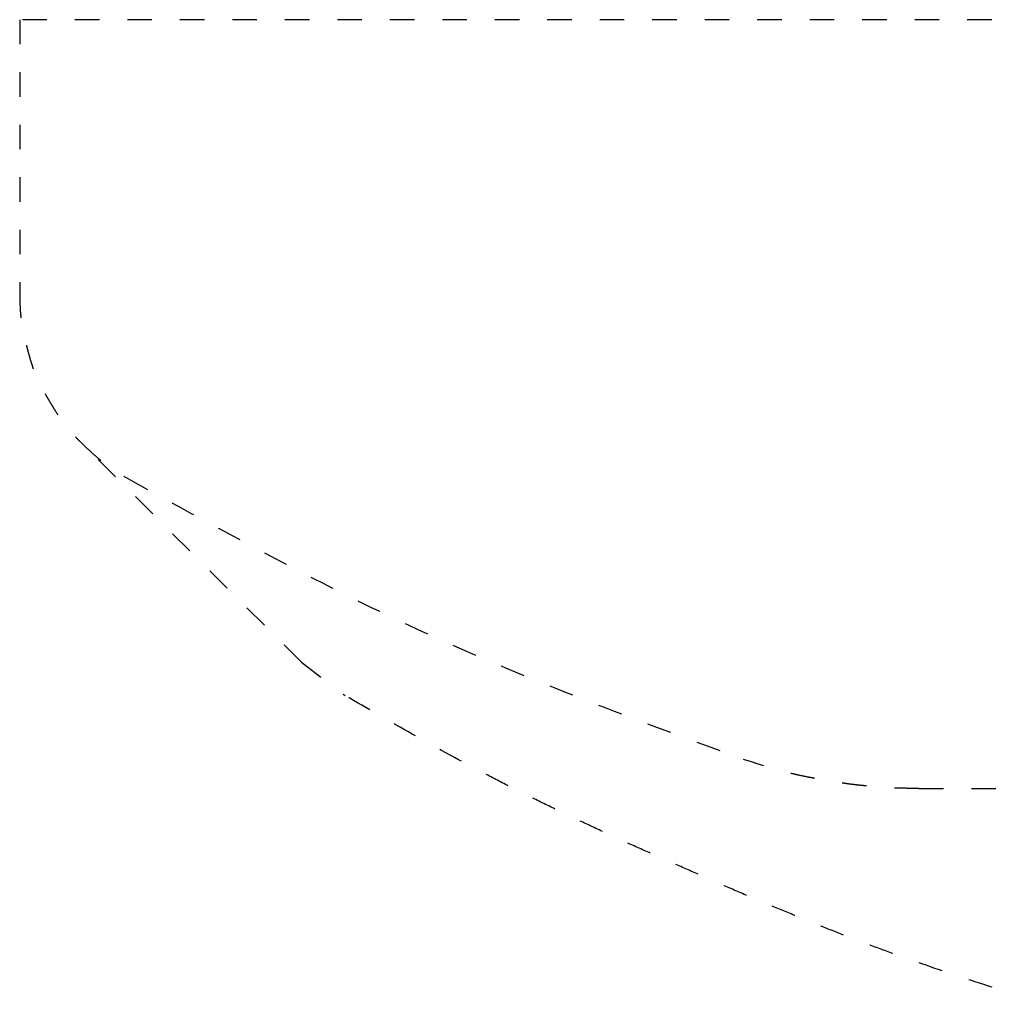
# Model space of a CAD drawing. Units: inches. Extents: x -2889 to 5357, y -16082 to -4624.
# Drawn here: x -2275 to -1993, y -5559 to -5278 of the extents above; entities that cross this region are included whole.
import ezdxf

# ---------------------------------------------------------------- set-up
doc = ezdxf.new("R2010")
doc.units = ezdxf.units.IN
doc.linetypes.add('DASHED', pattern=[15, 7, -8])
doc.layers.add('$DDT_AUDIT_GENERATED__5E1_', color=7, linetype='Continuous')

msp = doc.modelspace()

# ---------------------------------------------------------------- linework, layer by layer
at = {"layer": '$DDT_AUDIT_GENERATED__5E1_', "color": 3, "linetype": 'DASHED'}
for points in [[(-1756.75, -5277.87), (-2274.55, -5277.87)], [(-2274.55, -5277.87), (-2274.55, -5356.02)], [(-2193.99, -5461.36), (-2256.6, -5399.06)], [(-2193.99, -5461.36), (-2181.57, -5470.9)], [(-2017.54, -5497.44), (-1972.39, -5497.44)]]:
    msp.add_lwpolyline(points, dxfattribs=at)
for points, knots in [([(-2274.55, -5356.02), (-2274.53, -5357.09), (-2274.49, -5359.22), (-2274.35, -5361.77), (-2274.13, -5363.67), (-2273.94, -5364.91), (-2273.72, -5366.14), (-2273.47, -5367.41), (-2273.18, -5368.72), (-2272.85, -5370.06), (-2272.51, -5371.39), (-2272.16, -5372.68), (-2271.82, -5373.94), (-2271.47, -5375.15), (-2271.1, -5376.35), (-2270.79, -5377.3), (-2270.55, -5378), (-2270.38, -5378.45), (-2270.18, -5378.91), (-2269.99, -5379.36), (-2269.81, -5379.82), (-2269.63, -5380.28), (-2269.42, -5380.72), (-2269.08, -5381.4), (-2268.61, -5382.3), (-2268.02, -5383.42), (-2267.41, -5384.52), (-2266.76, -5385.64), (-2266.09, -5386.79), (-2265.38, -5387.96), (-2264.66, -5389.13), (-2263.94, -5390.26), (-2263.21, -5391.34), (-2262.49, -5392.38), (-2261.75, -5393.4), (-2260.58, -5394.91), (-2258.85, -5396.79), (-2257.35, -5398.3), (-2256.6, -5399.06)], [0, 0, 0, 0, 3.19984, 6.399682, 7.660863, 8.922179, 10.167735, 11.413285, 12.800769, 14.188236, 15.5579, 16.927637, 18.190822, 19.453844, 20.709176, 21.964888, 22.445189, 22.925194, 23.429609, 23.934183, 24.417479, 24.900462, 25.399358, 25.898837, 27.170291, 28.440999, 29.695584, 30.950418, 32.318108, 33.685769, 35.065146, 36.444402, 37.709309, 38.974499, 40.234706, 41.494274, 44.69059, 47.886931, 47.886931, 47.886931, 47.886931]), ([(-2256.6, -5399.06), (-2255.65, -5399.96), (-2253.73, -5401.76), (-2250.73, -5404.33), (-2247.47, -5406.55), (-2245.26, -5407.97), (-2244.15, -5408.67)], [0, 0, 0, 0, 3.94379, 7.887599, 11.827264, 15.766903, 15.766903, 15.766903, 15.766903]), ([(-2244.15, -5408.67), (-2229.98, -5416.46), (-2201.63, -5432.04), (-2158.23, -5453.87), (-2113.27, -5472.33), (-2082.87, -5483.53), (-2067.68, -5489.13)], [0, 0, 0, 0, 48.523359, 97.046745, 145.638287, 194.229797, 194.229797, 194.229797, 194.229797]), ([(-1982.36, -5558.81), (-1989.18, -5556.64), (-2002.81, -5552.3), (-2018.85, -5546.85), (-2030.52, -5542.59), (-2037.92, -5539.78), (-2045.29, -5536.88), (-2052.75, -5533.85), (-2060.31, -5530.73), (-2067.98, -5527.5), (-2075.61, -5524.18), (-2083.23, -5520.82), (-2090.86, -5517.47), (-2098.48, -5514.09), (-2106.08, -5510.63), (-2113.6, -5507.12), (-2121.05, -5503.58), (-2128.42, -5499.98), (-2135.74, -5496.29), (-2147.13, -5490.37), (-2162.45, -5481.98), (-2175.2, -5474.6), (-2181.57, -5470.9)], [0, 0, 0, 0, 21.45908, 42.918159, 50.827555, 58.736883, 66.654786, 74.572914, 82.889288, 91.205368, 99.528168, 107.851228, 116.190404, 124.529357, 132.875161, 141.221199, 149.428046, 157.634694, 165.829163, 174.023722, 196.122787, 218.221852, 218.221852, 218.221852, 218.221852]), ([(-2017.54, -5497.44), (-2018.45, -5497.45), (-2020.26, -5497.45), (-2022.41, -5497.36), (-2023.98, -5497.34), (-2024.98, -5497.3), (-2025.98, -5497.21), (-2026.79, -5497.14), (-2027.42, -5497.13), (-2027.85, -5497.12), (-2028.28, -5497.08), (-2028.71, -5497.04), (-2029.15, -5496.99), (-2029.58, -5496.95), (-2030.02, -5496.92), (-2030.47, -5496.9), (-2030.94, -5496.85), (-2031.44, -5496.81), (-2031.94, -5496.77), (-2032.45, -5496.74), (-2032.96, -5496.69), (-2033.48, -5496.64), (-2034, -5496.59), (-2034.52, -5496.55), (-2035.04, -5496.49), (-2035.57, -5496.42), (-2036.09, -5496.36), (-2036.6, -5496.3), (-2037.1, -5496.24), (-2037.59, -5496.19), (-2038.08, -5496.11), (-2038.55, -5496.04), (-2039, -5495.96), (-2039.44, -5495.9), (-2039.88, -5495.85), (-2040.31, -5495.79), (-2040.73, -5495.71), (-2041.15, -5495.63), (-2041.56, -5495.55), (-2042.13, -5495.46), (-2042.83, -5495.36), (-2043.69, -5495.23), (-2044.54, -5495.08), (-2045.42, -5494.92), (-2046.32, -5494.76), (-2047.24, -5494.59), (-2048.14, -5494.42), (-2049.44, -5494.18), (-2051.11, -5493.84), (-2053.17, -5493.38), (-2055.21, -5492.89), (-2058.32, -5492.08), (-2062.48, -5490.82), (-2065.94, -5489.69), (-2067.68, -5489.13)], [0, 0, 0, 0, 2.721167, 5.44233, 6.439134, 7.435375, 8.44102, 9.446405, 9.881416, 10.316266, 10.746094, 11.176239, 11.617451, 12.058497, 12.491954, 12.925435, 13.418153, 13.91089, 14.416265, 14.921625, 15.443317, 15.965073, 16.486823, 17.008517, 17.535981, 18.063497, 18.590976, 19.11847, 19.610404, 20.10222, 20.596687, 21.091278, 21.531929, 21.972573, 22.412395, 22.852018, 23.277386, 23.702945, 24.127259, 24.551549, 25.412331, 26.273074, 27.143547, 28.014096, 28.950349, 29.886581, 30.803351, 31.720104, 33.830545, 35.94122, 38.034685, 40.127877, 45.592296, 51.056715, 51.056715, 51.056715, 51.056715])]:
    msp.add_open_spline(points, degree=3, knots=knots, dxfattribs=at)

doc.saveas('drawing.dxf')
